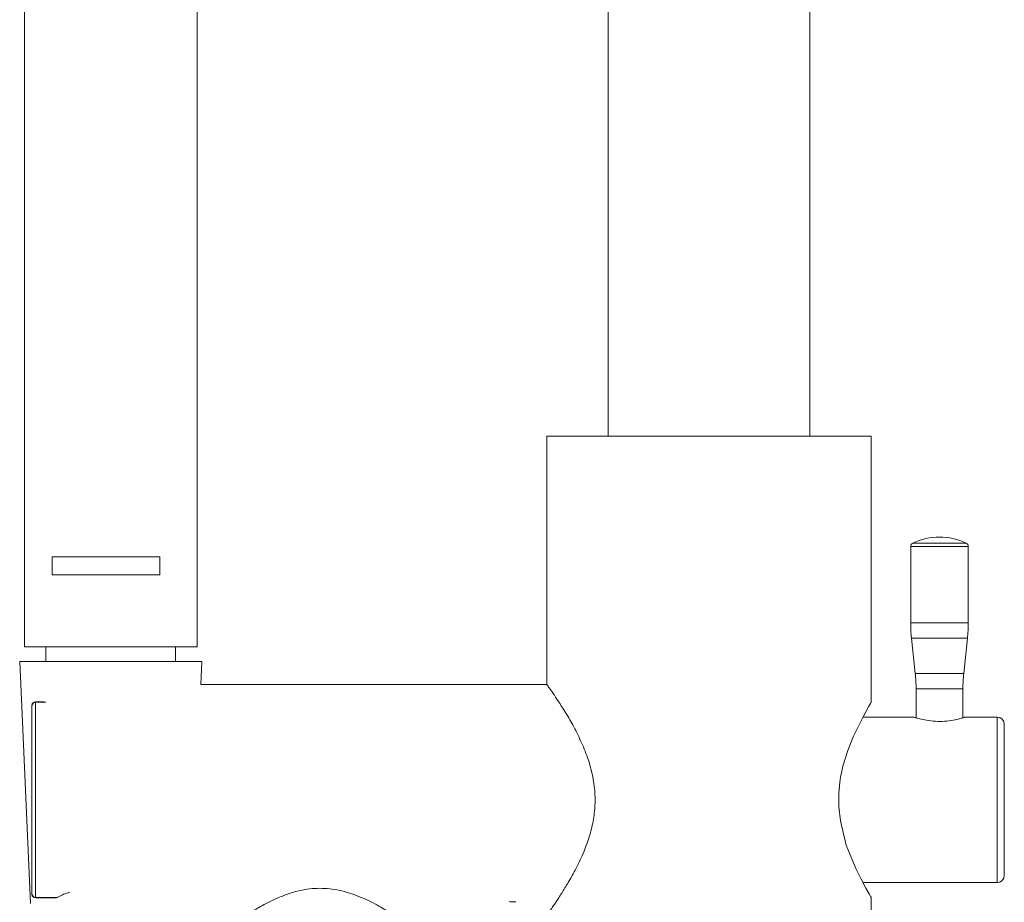
# Model space of a CAD drawing. Units: millimetres. Extents: x 2175.2 to 2243.8, y 1802.3 to 1872.4.
# Drawn here: x 2217.2 to 2224, y 1848.9 to 1855.1 of the extents above; entities that cross this region are included whole.
import ezdxf

# ---------------------------------------------------------------- set-up
doc = ezdxf.new("R2010")
doc.units = ezdxf.units.MM
doc.layers.add('cuerpo', color=7, linetype='Continuous', lineweight=5)

msp = doc.modelspace()

# ---------------------------------------------------------------- linework, layer by layer
at = {"layer": 'cuerpo'}
for p, q in [((2217.2369, 1850.6958), (2217.2369, 1860.9458)), ((2218.4369, 1860.9458), (2218.4369, 1850.6958)), ((2221.2898, 1859.2845), (2221.2898, 1852.1595)), ((2222.6898, 1852.1595), (2222.6898, 1859.2845)), ((2220.8648, 1850.4345), (2220.8648, 1852.1595)), ((2220.8648, 1852.1595), (2221.9898, 1852.1595)), ((2221.9898, 1852.1595), (2223.1148, 1852.1595)), ((2223.1148, 1852.1595), (2223.1148, 1850.3084)), ((2223.3898, 1850.8629), (2223.3898, 1851.3942)), ((2223.3898, 1851.3942), (2223.7898, 1851.3942)), ((2223.4039, 1851.4167), (2223.7758, 1851.4167)), ((2223.7898, 1851.3942), (2223.7898, 1850.8629)), ((2217.4292, 1851.3218), (2217.4292, 1851.1958)), ((2218.1773, 1851.3218), (2217.4292, 1851.3218)), ((2218.1773, 1851.1958), (2218.1773, 1851.3218)), ((2217.4292, 1851.1958), (2218.1773, 1851.1958)), ((2223.3898, 1850.8629), (2223.7898, 1850.8629)), ((2223.4217, 1850.5126), (2223.3955, 1850.7564)), ((2223.3955, 1850.7564), (2223.7842, 1850.7564)), ((2223.7842, 1850.7564), (2223.758, 1850.5126)), ((2217.7938, 1850.6958), (2217.2369, 1850.6958)), ((2217.3869, 1850.5958), (2217.3869, 1850.6958)), ((2218.4369, 1850.6958), (2217.7938, 1850.6958)), ((2218.2869, 1850.6958), (2218.2869, 1850.5958)), ((2217.2794, 1848.9158), (2217.2044, 1850.5958)), ((2217.2044, 1850.5958), (2217.8369, 1850.5958)), ((2217.8369, 1850.5958), (2218.4694, 1850.5958)), ((2218.4694, 1850.5958), (2218.4622, 1850.4345)), ((2223.758, 1850.5126), (2223.4217, 1850.5126)), ((2218.4622, 1850.4345), (2220.8648, 1850.4345)), ((2223.4273, 1850.2041), (2223.4273, 1850.4061)), ((2223.4273, 1850.4061), (2223.7523, 1850.4061)), ((2223.7523, 1850.4061), (2223.7523, 1850.2042)), ((2217.2898, 1850.2906), (2217.2898, 1848.9784)), ((2217.3148, 1850.3156), (2217.374, 1850.3156)), ((2217.3148, 1850.3118), (2217.3148, 1850.3156)), ((2217.3148, 1848.9573), (2217.3148, 1850.3118)), ((2217.3148, 1850.3118), (2217.3865, 1850.3118)), ((2223.0579, 1850.2095), (2223.4098, 1850.2095)), ((2223.764, 1850.2084), (2223.7609, 1850.2066)), ((2223.7612, 1850.2067), (2223.7698, 1850.2095)), ((2223.7698, 1850.2095), (2223.7677, 1850.2088)), ((2223.7698, 1850.2095), (2223.9898, 1850.2095)), ((2223.9898, 1850.2095), (2223.9898, 1849.0595)), ((2223.9898, 1849.0595), (2223.0581, 1849.0595)), ((2217.4651, 1848.9573), (2217.3148, 1848.9573)), ((2217.3148, 1848.9534), (2217.3148, 1848.9573)), ((2217.4594, 1848.9534), (2217.3148, 1848.9534)), ((2217.4929, 1848.9707), (2217.4651, 1848.9573)), ((2217.4651, 1848.954), (2217.4651, 1848.9573)), ((2223.1148, 1848.9595), (2223.1148, 1848.6195))]:
    msp.add_line(p, q, dxfattribs=at)
at = {"layer": 'cuerpo', "flags": 128}
for points in [[(2223.1142, 1850.3084), (2223.1119, 1850.3046), (2223.1001, 1850.2847), (2223.0566, 1850.2072), (2222.9904, 1850.0716), (2222.9529, 1849.9773), (2222.9197, 1849.8682), (2222.9013, 1849.7784), (2222.8911, 1849.6819), (2222.8911, 1849.5864), (2222.9015, 1849.4894), (2222.943, 1849.3208), (2223.0083, 1849.1577), (2223.0455, 1849.0827), (2223.0785, 1849.0219), (2223.1012, 1848.9825), (2223.1135, 1848.9617), (2223.1148, 1848.9595), (2223.1148, 1848.9595)], [(2217.4693, 1848.9555), (2217.4693, 1848.9555), (2217.4651, 1848.9573)]]:
    msp.add_lwpolyline(points, dxfattribs=at)
at = {"layer": 'cuerpo'}
for centre, radius, start, end in [((2223.5898, 1851.0345), 0.425, 90, 115.94448), ((2223.5898, 1851.0345), 0.425, 64.05552, 90), ((2223.4148, 1851.3942), 0.025, 115.94448, 180), ((2223.7648, 1851.3942), 0.025, 0, 64.05552), ((2224.3898, 1850.8629), 1, 180, 186.1155), ((2222.7898, 1850.8629), 1, 353.8845, 0), ((2222.4273, 1850.4061), 1, 0, 6.1155), ((2224.7523, 1850.4061), 1, 173.8845, 180), ((2217.3148, 1850.2906), 0.025, 90, 180), ((2217.3131, 1850.2885), 0.0233, 85.64614, 174.85517), ((2223.419, 1850.1932), 0.0135, 51.72569, 91.84088), ((2223.9898, 1850.1595), 0.05, 0, 90), ((2223.9898, 1849.1095), 0.05, 270, 0), ((2217.3148, 1848.9784), 0.025, 180, 270), ((2217.3131, 1848.9805), 0.0233, 185.14483, 274.35386)]:
    msp.add_arc(centre, radius, start, end, dxfattribs=at)
for points, knots in [([(2220.8662, 1848.8364), (2220.8661, 1848.8362), (2220.8658, 1848.8359), (2220.8782, 1848.8533), (2220.9006, 1848.8854), (2220.9323, 1848.9322), (2220.9724, 1848.9938), (2221.0212, 1849.0738), (2221.0754, 1849.1724), (2221.1255, 1849.281), (2221.1644, 1849.3916), (2221.1898, 1849.4987), (2221.2014, 1849.6125), (2221.1951, 1849.7534), (2221.1603, 1849.8977), (2221.1057, 1850.034), (2221.0505, 1850.1436), (2220.9942, 1850.2407), (2220.9452, 1850.3174), (2220.9063, 1850.3753), (2220.8801, 1850.413), (2220.8658, 1850.4332), (2220.8664, 1850.4324), (2220.8666, 1850.4321)], [0, 0, 0, 0, 0.026682, 0.07089, 0.11285, 0.155807, 0.202548, 0.250268, 0.305476, 0.362085, 0.404743, 0.448447, 0.49119, 0.535672, 0.609305, 0.6632, 0.718626, 0.773771, 0.830362, 0.877107, 0.925117, 0.971917, 1, 1, 1, 1]), ([(2223.4098, 1850.2095), (2223.412, 1850.2088), (2223.4163, 1850.2073), (2223.4497, 1850.1972), (2223.4986, 1850.186), (2223.5603, 1850.1785), (2223.6266, 1850.179), (2223.6869, 1850.1871), (2223.7357, 1850.1988), (2223.7527, 1850.2041), (2223.7612, 1850.2067)], [0, 0, 0, 0, 0.125012, 0.250083, 0.375077, 0.499902, 0.624756, 0.749837, 0.874982, 1, 1, 1, 1]), ([(2223.7636, 1850.2082), (2223.7647, 1850.2086), (2223.7669, 1850.2093), (2223.7688, 1850.2094), (2223.7697, 1850.2095)], [0, 0, 0, 0, 0.516464, 1, 1, 1, 1]), ([(2224.0398, 1850.1595), (2224.0398, 1850.1578), (2224.0398, 1850.1543), (2224.0398, 1850.1251), (2224.0398, 1850.0767), (2224.0398, 1850.0084), (2224.0398, 1849.9244), (2224.0398, 1849.8303), (2224.0398, 1849.7325), (2224.0398, 1849.6345), (2224.0398, 1849.5365), (2224.0398, 1849.4387), (2224.0398, 1849.3446), (2224.0398, 1849.2607), (2224.0398, 1849.1924), (2224.0398, 1849.1439), (2224.0398, 1849.1147), (2224.0398, 1849.1112), (2224.0398, 1849.1095)], [0, 0, 0, 0, 0.058258, 0.120006, 0.18432, 0.25, 0.31568, 0.379994, 0.441742, 0.5, 0.558258, 0.620006, 0.68432, 0.75, 0.81568, 0.879994, 0.941742, 1, 1, 1, 1]), ([(2217.5514, 1848.9933), (2217.5368, 1848.9888), (2217.5155, 1848.9822), (2217.4983, 1848.9734), (2217.4929, 1848.9707)], [0, 0, 0, 0, 0.685194, 1, 1, 1, 1]), ([(2218.7773, 1848.8345), (2218.782, 1848.8375), (2218.7913, 1848.8436), (2218.8624, 1848.8873), (2218.952, 1848.9353), (2219.0469, 1848.9753), (2219.1448, 1849.0064), (2219.2692, 1849.0255), (2219.4091, 1849.0134), (2219.5419, 1848.974), (2219.6414, 1848.928), (2219.7135, 1848.8887), (2219.7672, 1848.8569), (2219.8025, 1848.8344), (2219.798, 1848.8373), (2219.7967, 1848.8381)], [0, 0, 0, 0, 0.093583, 0.186862, 0.287874, 0.344876, 0.403694, 0.487767, 0.572045, 0.653944, 0.751766, 0.808882, 0.867795, 0.960421, 1, 1, 1, 1]), ([(2220.6035, 1848.9276), (2220.6073, 1848.9274), (2220.6226, 1848.9266), (2220.638, 1848.9258), (2220.6495, 1848.9252)], [0, 0, 0, 0, 0.245861, 1, 1, 1, 1])]:
    msp.add_open_spline(points, degree=3, knots=knots, dxfattribs=at)

doc.saveas('drawing.dxf')
